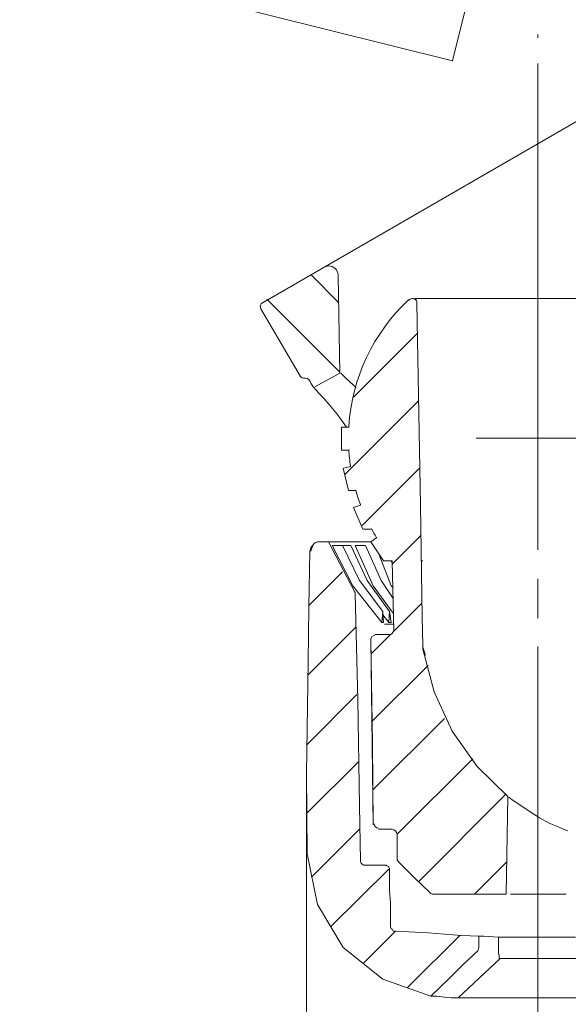
# Model space of a CAD drawing. Units: inches. Extents: x 40 to 172, y 131 to 164.
# Drawn here: x 61 to 67, y 148 to 158 of the extents above; entities that cross this region are included whole.
import ezdxf

# ---------------------------------------------------------------- set-up
doc = ezdxf.new("R2010")
doc.units = ezdxf.units.IN
doc.layers.add('EN', color=7, linetype='Continuous', lineweight=0)

msp = doc.modelspace()

# ---------------------------------------------------------------- linework, layer by layer
at = {"layer": 'EN', "color": 7}
for p, q in [((66.811, 157.626), (66.811, 157.591)), ((66.811, 156.922), (66.811, 157.327)), ((66.811, 156.922), (66.811, 152.334)), ((64.478, 155.161), (64.768, 154.87)), ((64.777, 154.148), (64.76, 155.152)), ((64.028, 154.906), (64.777, 154.157)), ((65.569, 154.906), (65.525, 154.914)), ((64.918, 153.902), (65.578, 154.562)), ((64.521, 154.007), (64.777, 154.148)), ((64.83, 153.109), (65.587, 153.866)), ((64.874, 153.593), (64.794, 153.593)), ((67.445, 153.479), (66.177, 153.479)), ((65.006, 152.581), (65.596, 153.171)), ((65.314, 152.185), (65.613, 152.484)), ((64.504, 152.387), (64.478, 152.317)), ((64.662, 152.414), (64.927, 151.903)), ((64.698, 152.378), (64.803, 152.378)), ((64.786, 152.378), (64.891, 152.378)), ((65.041, 152.378), (64.935, 152.378)), ((65.226, 152.22), (65.094, 152.414)), ((65.226, 152.22), (65.314, 152.22)), ((65.314, 152.202), (65.305, 152.22)), ((65.314, 152.211), (65.314, 152.22)), ((65.332, 151.507), (65.314, 152.211)), ((65.631, 152.22), (65.613, 152.22)), ((64.46, 151.762), (64.803, 152.105)), ((66.811, 152.035), (66.811, 151.63)), ((65.323, 151.489), (65.622, 151.789)), ((65.208, 151.586), (65.217, 151.7)), ((65.217, 151.7), (65.226, 151.586)), ((65.217, 151.665), (65.279, 151.586)), ((65.279, 151.586), (65.288, 151.7)), ((65.288, 151.7), (65.305, 151.586)), ((64.451, 151.049), (64.944, 151.542)), ((65.208, 151.586), (65.226, 151.586)), ((65.279, 151.586), (65.305, 151.586)), ((65.094, 151.26), (65.296, 151.463)), ((65.138, 151.463), (65.279, 151.463)), ((65.12, 149.508), (65.094, 151.41)), ((65.631, 151.348), (65.631, 151.313)), ((66.811, 151.339), (66.811, 146.743)), ((65.103, 150.564), (65.684, 151.145)), ((64.433, 150.327), (64.953, 150.846)), ((65.12, 149.869), (65.851, 150.6)), ((64.433, 149.623), (64.971, 150.159)), ((65.367, 149.411), (66.142, 150.186)), ((64.433, 149.948), (64.433, 137.409)), ((65.587, 148.926), (66.485, 149.825)), ((66.485, 148.795), (66.503, 149.798)), ((64.486, 148.971), (64.979, 149.464)), ((65.173, 149.464), (65.314, 149.464)), ((65.367, 149.156), (65.367, 149.411)), ((66.159, 148.795), (66.494, 149.129)), ((64.68, 148.46), (65.288, 149.058)), ((65.235, 149.094), (65.041, 149.094)), ((65.244, 149.094), (65.235, 149.094)), ((65.288, 148.953), (65.288, 149.041)), ((65.737, 148.795), (66.485, 148.795)), ((65.014, 148.081), (65.349, 148.416)), ((65.473, 147.835), (66.01, 148.372)), ((66.256, 148.363), (66.406, 148.354)), ((66.406, 148.354), (66.406, 148.187)), ((66.203, 148.248), (66.195, 148.214)), ((65.992, 147.729), (66.423, 148.134))]:
    msp.add_line(p, q, dxfattribs=at)
msp.add_lwpolyline([(63.197, 159.496), (61.488, 158.466), (65.935, 157.356), (67.045, 161.803), (65.336, 160.781), (64.949, 161.415), (62.809, 160.13)], close=True, dxfattribs=at)
for points in [[(65.569, 154.862), (65.569, 154.879), (65.561, 154.897), (65.543, 154.906), (65.525, 154.914), (65.517, 154.914), (65.499, 154.906), (65.481, 154.897)], [(66.08, 154.914), (65.886, 154.914), (65.781, 154.914), (65.684, 154.914), (65.605, 154.914), (65.552, 154.914)], [(65.631, 151.348), (65.622, 151.639), (65.605, 152.792), (65.569, 154.862)], [(68.079, 154.914), (68.035, 154.914), (67.964, 154.914), (67.815, 154.914), (67.665, 154.914), (67.533, 154.914), (67.225, 154.914), (66.881, 154.914), (66.538, 154.914), (66.239, 154.914), (66.08, 154.914)], [(64.944, 153.999), (64.918, 154.025), (64.839, 154.095), (64.786, 154.148)], [(64.698, 152.378), (64.909, 151.964), (65.208, 151.586)], [(64.803, 152.378), (64.979, 152.018), (65.217, 151.7)], [(64.891, 152.378), (65.059, 152.018), (65.288, 151.7)], [(64.935, 152.378), (65.12, 151.964), (65.323, 151.683)], [(65.323, 151.832), (65.2, 152.018), (65.041, 152.378)], [(65.182, 152.282), (65.305, 151.964), (65.323, 151.947)], [(65.226, 152.22), (65.279, 152.22), (65.314, 152.22)], [(64.935, 151.876), (64.935, 151.885), (64.935, 151.894), (64.927, 151.903)], [(64.988, 149.138), (64.979, 149.702), (64.962, 150.793), (64.935, 151.876)], [(65.332, 151.568), (65.305, 151.568), (65.235, 151.568)], [(65.279, 151.463), (65.296, 151.463), (65.314, 151.472), (65.323, 151.489), (65.332, 151.507)], [(65.094, 151.41), (65.112, 150.344), (65.12, 149.508)], [(65.631, 151.348), (65.631, 151.331), (65.657, 151.251)], [(66.503, 149.798), (66.186, 150.107), (65.93, 150.468), (65.746, 150.873), (65.631, 151.313)], [(67.119, 149.446), (67.075, 149.464), (67.014, 149.49), (66.926, 149.525), (66.829, 149.578), (66.723, 149.649), (66.617, 149.719), (66.547, 149.763), (66.512, 149.79)], [(65.314, 149.464), (65.235, 149.464), (65.173, 149.464)], [(65.367, 149.411), (65.358, 149.428), (65.349, 149.446), (65.332, 149.455), (65.314, 149.464)], [(65.041, 149.094), (65.023, 149.094), (65.006, 149.103), (64.997, 149.112), (64.988, 149.129), (64.988, 149.138)], [(65.367, 149.156), (65.367, 149.147), (65.376, 149.129), (65.385, 149.12)], [(65.385, 149.12), (65.464, 149.041), (65.543, 148.962), (65.701, 148.812)], [(65.288, 149.041), (65.288, 149.058), (65.279, 149.076), (65.261, 149.085), (65.253, 149.094), (65.235, 149.094)], [(65.288, 148.953), (65.288, 148.83), (65.296, 148.706), (65.296, 148.46)], [(65.737, 148.795), (65.728, 148.795), (65.71, 148.803), (65.701, 148.812)], [(67.102, 148.795), (67.049, 148.795), (66.961, 148.795), (66.855, 148.795), (66.741, 148.795), (66.644, 148.795), (66.529, 148.795)], [(65.296, 148.46), (65.305, 148.442), (65.314, 148.434), (65.323, 148.416), (65.349, 148.416)], [(66.203, 148.363), (66.027, 148.372), (65.684, 148.398), (65.349, 148.416)], [(66.203, 148.363), (66.203, 148.319), (66.203, 148.283), (66.203, 148.248)], [(66.203, 148.363), (66.212, 148.363), (66.221, 148.363), (66.239, 148.363), (66.256, 148.363)], [(66.406, 148.354), (66.467, 148.354), (66.573, 148.354), (66.714, 148.354), (66.864, 148.354)], [(66.864, 148.354), (66.996, 148.354), (67.198, 148.354)], [(66.195, 148.214), (66.045, 148.072), (65.904, 147.931), (65.71, 147.747)], [(66.406, 148.187), (66.415, 148.17), (66.415, 148.152), (66.415, 148.143), (66.415, 148.134), (66.423, 148.134)], [(66.423, 148.134), (66.485, 148.134), (66.573, 148.134), (66.688, 148.134), (66.82, 148.134)], [(66.82, 148.134), (66.978, 148.134), (67.11, 148.134), (67.198, 148.134), (67.234, 148.134)]]:
    msp.add_lwpolyline(points, dxfattribs=at)
for points, knots in [([(68.66, 152.642), (68.66, 152.642), (68.871, 152.766), (68.871, 152.766), (68.871, 152.766), (69.003, 152.845), (69.003, 152.845), (69.003, 152.845), (69.047, 152.871), (69.047, 152.871), (69.047, 152.871), (69.049, 152.886), (69.049, 152.886), (69.101, 153.08), (69.127, 153.279), (69.127, 153.479), (69.127, 153.479), (69.135, 153.479), (69.135, 153.479), (69.135, 153.479), (69.197, 156.816), (69.197, 156.816), (69.197, 156.816), (69.197, 156.817), (69.197, 156.817), (69.198, 156.832), (69.206, 156.847), (69.219, 156.855), (69.219, 156.855), (69.215, 156.86), (69.215, 156.86), (69.215, 156.86), (69.338, 156.931), (69.338, 156.931), (69.338, 156.931), (69.334, 156.937), (69.334, 156.937), (69.347, 156.945), (69.356, 156.959), (69.356, 156.975), (69.356, 156.975), (69.356, 156.976), (69.356, 156.976), (69.356, 156.976), (69.364, 156.975), (69.364, 156.975), (69.364, 156.975), (69.356, 157.441), (69.356, 157.441), (69.356, 157.441), (69.356, 157.442), (69.356, 157.442), (69.355, 157.45), (69.353, 157.458), (69.349, 157.465), (69.349, 157.465), (69.347, 157.468), (69.347, 157.468), (69.347, 157.468), (69.144, 157.802), (69.144, 157.802), (69.144, 157.802), (69.138, 157.799), (69.138, 157.799), (69.129, 157.812), (69.116, 157.82), (69.101, 157.82), (69.093, 157.82), (69.085, 157.818), (69.078, 157.814), (69.078, 157.814), (69.074, 157.812), (69.074, 157.812), (69.074, 157.812), (63.989, 154.873), (63.989, 154.873), (63.989, 154.873), (63.939, 154.856), (63.967, 154.809), (63.967, 154.809), (64.372, 154.113), (64.372, 154.113), (64.38, 154.1), (64.4, 154.095), (64.416, 154.095), (64.419, 154.095), (64.422, 154.096), (64.425, 154.097), (64.448, 154.102), (64.477, 154.067), (64.478, 154.043), (64.478, 154.043), (64.504, 154.007), (64.504, 154.007), (64.504, 154.007), (64.566, 153.937), (64.566, 153.937), (64.566, 153.937), (64.645, 153.849), (64.645, 153.849), (64.645, 153.849), (64.75, 153.726), (64.75, 153.726), (64.75, 153.726), (64.847, 153.593), (64.847, 153.593), (64.847, 153.593), (64.794, 153.593), (64.794, 153.593), (64.794, 153.593), (64.794, 153.356), (64.794, 153.356), (64.794, 153.356), (64.874, 153.356), (64.874, 153.356), (64.874, 153.356), (64.869, 153.358), (64.869, 153.358), (64.872, 153.302), (64.878, 153.247), (64.886, 153.192), (64.886, 153.192), (64.891, 153.189), (64.891, 153.189), (64.891, 153.189), (64.812, 153.171), (64.812, 153.171), (64.812, 153.171), (64.865, 152.942), (64.865, 152.942), (64.865, 152.942), (64.944, 152.942), (64.944, 152.942), (64.944, 152.942), (64.941, 152.94), (64.941, 152.94), (64.955, 152.893), (64.97, 152.845), (64.988, 152.799), (64.988, 152.799), (64.988, 152.792), (64.988, 152.792), (64.988, 152.792), (64.918, 152.766), (64.918, 152.766), (64.918, 152.766), (65.014, 152.546), (65.014, 152.546), (65.014, 152.546), (65.103, 152.546), (65.103, 152.546), (65.103, 152.546), (65.103, 152.547), (65.103, 152.547), (65.119, 152.518), (65.135, 152.49), (65.151, 152.463), (65.151, 152.463), (65.156, 152.458), (65.156, 152.458), (65.156, 152.458), (65.094, 152.414), (65.094, 152.414), (65.094, 152.414), (64.768, 152.414), (64.768, 152.414), (64.768, 152.414), (64.68, 152.414), (64.68, 152.414), (64.68, 152.414), (64.671, 152.414), (64.671, 152.414), (64.671, 152.414), (64.662, 152.414), (64.662, 152.414), (64.662, 152.414), (64.574, 152.414), (64.574, 152.414), (64.574, 152.414), (64.548, 152.414), (64.548, 152.414), (64.548, 152.414), (64.521, 152.404), (64.521, 152.404), (64.521, 152.404), (64.495, 152.378), (64.495, 152.378), (64.495, 152.378), (64.478, 152.352), (64.478, 152.352), (64.478, 152.352), (64.469, 152.317), (64.469, 152.317), (64.469, 152.317), (64.46, 151.744), (64.46, 151.744), (64.46, 151.744), (64.451, 151.181), (64.451, 151.181), (64.451, 151.181), (64.433, 150.036), (64.433, 150.036), (64.433, 150.036), (64.442, 149.208), (64.442, 149.208), (64.442, 149.208), (64.548, 148.689), (64.548, 148.689), (64.548, 148.689), (64.812, 148.248), (64.812, 148.248), (64.812, 148.248), (65.217, 147.923), (65.217, 147.923), (65.217, 147.923), (65.71, 147.747), (65.71, 147.747), (65.71, 147.747), (65.772, 147.747), (65.772, 147.747), (65.772, 147.747), (65.851, 147.738), (65.851, 147.738), (65.851, 147.738), (65.922, 147.729), (65.922, 147.729), (65.922, 147.729), (67.691, 147.729), (67.691, 147.729), (67.691, 147.729), (68.316, 147.87), (68.316, 147.87), (68.316, 147.87), (68.827, 148.258), (68.827, 148.258), (68.827, 148.258), (69.294, 148.46), (69.294, 148.46), (69.294, 148.46), (73.036, 148.39), (73.036, 148.39), (73.036, 148.39), (76.946, 148.31), (76.946, 148.31), (76.946, 148.31), (82.069, 148.214), (82.069, 148.214), (82.069, 148.214), (82.386, 148.09), (82.386, 148.09), (82.386, 148.09), (82.554, 147.791), (82.554, 147.791), (82.554, 147.791), (82.677, 147.087), (82.677, 147.087), (82.677, 147.087), (82.72, 146.866), (82.72, 146.866), (82.72, 146.866), (82.756, 146.717), (82.756, 146.717), (82.756, 146.717), (83.126, 145.387), (83.126, 145.387), (83.126, 145.387), (83.284, 144.938), (83.284, 144.938), (83.284, 144.938), (83.355, 144.78), (83.355, 144.78), (83.355, 144.78), (83.434, 144.639), (83.434, 144.639), (83.434, 144.639), (83.584, 144.445), (83.584, 144.445), (83.584, 144.445), (83.997, 144.128), (83.997, 144.128), (83.997, 144.128), (84.482, 143.969), (84.482, 143.969), (84.482, 143.969), (84.684, 143.961), (84.684, 143.961), (84.684, 143.961), (84.781, 143.961), (84.781, 143.961), (84.781, 143.961), (84.781, 155.936), (84.781, 155.936), (84.781, 155.936), (84.684, 155.936), (84.684, 155.936), (84.684, 155.936), (84.095, 155.821), (84.095, 155.821), (84.095, 155.821), (83.584, 155.452), (83.584, 155.452), (83.584, 155.452), (83.566, 155.434), (83.566, 155.434), (83.566, 155.434), (83.531, 155.39), (83.531, 155.39), (83.531, 155.39), (83.434, 155.266), (83.434, 155.266), (83.434, 155.266), (83.355, 155.117), (83.355, 155.117), (83.355, 155.117), (83.284, 154.958), (83.284, 154.958), (83.284, 154.958), (83.126, 154.509), (83.126, 154.509), (83.126, 154.509), (82.756, 153.18), (82.756, 153.18), (82.756, 153.18), (82.72, 153.03), (82.72, 153.03), (82.72, 153.03), (82.695, 152.906), (82.695, 152.906), (82.695, 152.906), (82.677, 152.818), (82.677, 152.818), (82.677, 152.818), (82.667, 152.783), (82.667, 152.783), (82.667, 152.783), (82.588, 152.361), (82.588, 152.361), (82.588, 152.361), (82.422, 152.062), (82.422, 152.062), (82.422, 152.062), (82.104, 151.938), (82.104, 151.938), (82.104, 151.938), (79.218, 151.92), (79.218, 151.92), (79.218, 151.92), (74.472, 151.876), (74.472, 151.876), (74.472, 151.876), (69.761, 151.841), (69.761, 151.841), (69.761, 151.841), (69.373, 151.982), (69.373, 151.982), (69.373, 151.982), (69.171, 152.334), (69.171, 152.334), (69.171, 152.334), (69.153, 152.37), (69.153, 152.37), (69.153, 152.37), (69.135, 152.396), (69.135, 152.396), (69.135, 152.396), (69.101, 152.414), (69.101, 152.414), (69.101, 152.414), (68.537, 152.414), (68.537, 152.414), (68.537, 152.414), (68.475, 152.458), (68.475, 152.458), (68.475, 152.458), (68.471, 152.463), (68.471, 152.463), (68.487, 152.49), (68.503, 152.518), (68.519, 152.547), (68.519, 152.547), (68.519, 152.546), (68.519, 152.546), (68.519, 152.546), (68.607, 152.546), (68.607, 152.546), (68.607, 152.546), (68.713, 152.766), (68.713, 152.766)], [0, 0, 0, 0, 1, 1, 1, 2, 2, 2, 3, 3, 3, 4, 4, 4, 5, 5, 5, 6, 6, 6, 7, 7, 7, 8, 8, 8, 9, 9, 9, 10, 10, 10, 11, 11, 11, 12, 12, 12, 13, 13, 13, 14, 14, 14, 15, 15, 15, 16, 16, 16, 17, 17, 17, 18, 18, 18, 19, 19, 19, 20, 20, 20, 21, 21, 21, 22, 22, 22, 23, 23, 23, 24, 24, 24, 25, 25, 25, 26, 26, 26, 27, 27, 27, 28, 28, 28, 29, 29, 29, 30, 30, 30, 31, 31, 31, 32, 32, 32, 33, 33, 33, 34, 34, 34, 35, 35, 35, 36, 36, 36, 37, 37, 37, 38, 38, 38, 39, 39, 39, 40, 40, 40, 41, 41, 41, 42, 42, 42, 43, 43, 43, 44, 44, 44, 45, 45, 45, 46, 46, 46, 47, 47, 47, 48, 48, 48, 49, 49, 49, 50, 50, 50, 51, 51, 51, 52, 52, 52, 53, 53, 53, 54, 54, 54, 55, 55, 55, 56, 56, 56, 57, 57, 57, 58, 58, 58, 59, 59, 59, 60, 60, 60, 61, 61, 61, 62, 62, 62, 63, 63, 63, 64, 64, 64, 65, 65, 65, 66, 66, 66, 67, 67, 67, 68, 68, 68, 69, 69, 69, 70, 70, 70, 71, 71, 71, 72, 72, 72, 73, 73, 73, 74, 74, 74, 75, 75, 75, 76, 76, 76, 77, 77, 77, 78, 78, 78, 79, 79, 79, 80, 80, 80, 81, 81, 81, 82, 82, 82, 83, 83, 83, 84, 84, 84, 85, 85, 85, 86, 86, 86, 87, 87, 87, 88, 88, 88, 89, 89, 89, 90, 90, 90, 91, 91, 91, 92, 92, 92, 93, 93, 93, 94, 94, 94, 95, 95, 95, 96, 96, 96, 97, 97, 97, 98, 98, 98, 99, 99, 99, 100, 100, 100, 101, 101, 101, 102, 102, 102, 103, 103, 103, 104, 104, 104, 105, 105, 105, 106, 106, 106, 107, 107, 107, 108, 108, 108, 109, 109, 109, 110, 110, 110, 111, 111, 111, 112, 112, 112, 113, 113, 113, 114, 114, 114, 115, 115, 115, 116, 116, 116, 117, 117, 117, 118, 118, 118, 119, 119, 119, 120, 120, 120, 121, 121, 121, 122, 122, 122, 123, 123, 123, 124, 124, 124, 125, 125, 125, 126, 126, 126, 127, 127, 127, 128, 128, 128, 129, 129, 129, 129]), ([(64.759, 155.154), (64.758, 155.207), (64.715, 155.249), (64.662, 155.249), (64.645, 155.249), (64.629, 155.244), (64.614, 155.236)], [0, 0, 0, 0, 1, 1, 1, 2, 2, 2, 2]), ([(65.138, 151.454), (65.114, 151.454), (65.094, 151.434), (65.094, 151.41), (65.094, 151.41), (65.094, 151.409), (65.094, 151.409)], [0, 0, 0, 0, 1, 1, 1, 2, 2, 2, 2])]:
    msp.add_open_spline(points, degree=3, knots=knots, dxfattribs=at)
for points in [[(65.483, 154.901), (65.12, 154.562), (64.9, 154.097), (64.869, 153.6)], [(65.129, 149.516), (65.13, 149.492), (65.149, 149.472), (65.173, 149.472)]]:
    msp.add_open_spline(points, degree=3, dxfattribs=at)

doc.saveas('drawing.dxf')
